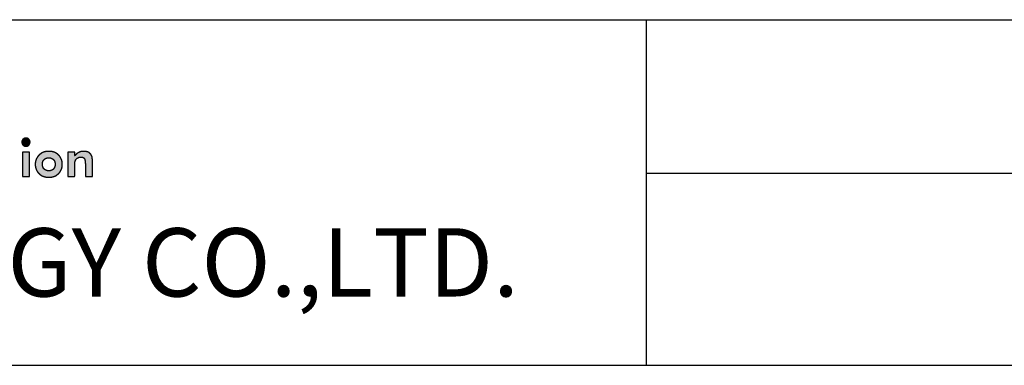
# Model space of a CAD drawing. Units: millimetres. Extents: x 4 to 381, y 193 to 276.
# Drawn here: x 276 to 290, y 193 to 198 of the extents above; entities that cross this region are included whole.
import ezdxf

# ---------------------------------------------------------------- set-up
doc = ezdxf.new("R2010")
doc.units = ezdxf.units.MM
doc.layers.add('_______1', color=7, linetype='Continuous')
doc.layers.add('SHEET', color=7, linetype='Continuous')

# ---------------------------------------------------------------- blocks, each defined once
blk = doc.blocks.new('SE5')
at = {"layer": 'SHEET', "color": 7, "linetype": 'Continuous'}
blk.add_line((262.365, 193.108), (381.326, 193.108), dxfattribs=at)
blk = doc.blocks.new('SE4')
at = {"layer": 'SHEET'}
blk.add_blockref('SE5', (0, 0), dxfattribs=at)

msp = doc.modelspace()

# ---------------------------------------------------------------- hatches: boundary and pattern name
at = {"layer": '_______1', "linetype": 'Continuous'}
for points in [[(276.096, 196.198), (276.096, 196.194), (276.096, 196.19), (276.097, 196.187), (276.098, 196.184), (276.099, 196.18), (276.1, 196.177), (276.101, 196.174), (276.103, 196.171), (276.105, 196.168), (276.107, 196.165), (276.109, 196.162), (276.111, 196.159), (276.114, 196.156), (276.117, 196.154), (276.12, 196.152), (276.122, 196.15), (276.125, 196.148), (276.129, 196.146), (276.132, 196.145), (276.135, 196.143), (276.138, 196.142), (276.142, 196.142), (276.145, 196.141), (276.149, 196.141), (276.153, 196.141), (276.156, 196.141), (276.16, 196.141), (276.163, 196.142), (276.167, 196.142), (276.17, 196.143), (276.174, 196.144), (276.177, 196.146), (276.18, 196.147), (276.183, 196.149), (276.186, 196.151), (276.189, 196.154), (276.192, 196.156), (276.194, 196.159), (276.197, 196.161), (276.199, 196.164), (276.201, 196.167), (276.203, 196.17), (276.205, 196.173), (276.206, 196.177), (276.207, 196.18), (276.208, 196.183), (276.209, 196.187), (276.209, 196.19), (276.21, 196.194), (276.21, 196.198), (276.21, 196.201), (276.209, 196.205), (276.209, 196.209), (276.208, 196.212), (276.207, 196.215), (276.206, 196.219), (276.205, 196.222), (276.203, 196.225), (276.201, 196.228), (276.199, 196.231), (276.197, 196.234), (276.194, 196.237), (276.192, 196.239), (276.189, 196.242), (276.186, 196.244), (276.183, 196.246), (276.18, 196.248), (276.177, 196.249), (276.174, 196.251), (276.17, 196.252), (276.167, 196.253), (276.163, 196.253), (276.16, 196.254), (276.156, 196.254), (276.153, 196.254), (276.149, 196.254), (276.145, 196.254), (276.142, 196.253), (276.138, 196.253), (276.135, 196.252), (276.132, 196.251), (276.129, 196.249), (276.125, 196.248), (276.122, 196.246), (276.12, 196.244), (276.117, 196.241), (276.114, 196.239), (276.111, 196.236), (276.109, 196.234), (276.107, 196.231), (276.105, 196.228), (276.103, 196.225), (276.101, 196.222), (276.1, 196.218), (276.099, 196.215), (276.098, 196.212), (276.097, 196.208), (276.096, 196.205), (276.096, 196.201)], [(276.104, 195.724), (276.105, 195.724), (276.106, 195.724), (276.108, 195.724), (276.111, 195.724), (276.114, 195.724), (276.118, 195.724), (276.123, 195.724), (276.128, 195.724), (276.133, 195.724), (276.138, 195.724), (276.144, 195.724), (276.15, 195.724), (276.156, 195.724), (276.162, 195.724), (276.167, 195.724), (276.173, 195.724), (276.178, 195.724), (276.183, 195.724), (276.187, 195.724), (276.191, 195.724), (276.195, 195.724), (276.198, 195.724), (276.2, 195.724), (276.201, 195.724), (276.201, 195.724), (276.201, 195.726), (276.201, 195.73), (276.201, 195.738), (276.201, 195.747), (276.201, 195.759), (276.201, 195.773), (276.201, 195.788), (276.201, 195.805), (276.201, 195.823), (276.201, 195.842), (276.201, 195.862), (276.201, 195.882), (276.201, 195.902), (276.201, 195.922), (276.201, 195.941), (276.201, 195.96), (276.201, 195.978), (276.201, 195.995), (276.201, 196.011), (276.201, 196.025), (276.201, 196.036), (276.201, 196.046), (276.201, 196.053), (276.201, 196.058), (276.201, 196.059), (276.201, 196.059), (276.2, 196.059), (276.198, 196.059), (276.195, 196.059), (276.191, 196.059), (276.187, 196.059), (276.183, 196.059), (276.178, 196.059), (276.173, 196.059), (276.167, 196.059), (276.162, 196.059), (276.156, 196.059), (276.15, 196.059), (276.144, 196.059), (276.138, 196.059), (276.133, 196.059), (276.128, 196.059), (276.123, 196.059), (276.118, 196.059), (276.114, 196.059), (276.111, 196.059), (276.108, 196.059), (276.106, 196.059), (276.105, 196.059), (276.104, 196.059), (276.104, 196.058), (276.104, 196.053), (276.104, 196.046), (276.104, 196.036), (276.104, 196.025), (276.104, 196.011), (276.104, 195.995), (276.104, 195.978), (276.104, 195.96), (276.104, 195.941), (276.104, 195.922), (276.104, 195.902), (276.104, 195.882), (276.104, 195.862), (276.104, 195.842), (276.104, 195.823), (276.104, 195.805), (276.104, 195.788), (276.104, 195.773), (276.104, 195.759), (276.104, 195.747), (276.104, 195.738), (276.104, 195.73), (276.104, 195.726)], [(276.732, 195.724), (276.744, 195.724), (276.772, 195.724), (276.803, 195.724), (276.825, 195.724), (276.829, 195.728), (276.829, 195.76), (276.829, 195.807), (276.829, 195.85), (276.829, 195.871), (276.829, 195.873), (276.829, 195.877), (276.829, 195.881), (276.829, 195.884), (276.829, 195.89), (276.83, 195.902), (276.83, 195.913), (276.831, 195.923), (276.833, 195.931), (276.835, 195.937), (276.837, 195.944), (276.84, 195.95), (276.843, 195.955), (276.847, 195.961), (276.853, 195.967), (276.859, 195.973), (276.865, 195.978), (276.872, 195.982), (276.88, 195.985), (276.887, 195.988), (276.896, 195.99), (276.904, 195.991), (276.914, 195.991), (276.928, 195.99), (276.94, 195.987), (276.95, 195.981), (276.958, 195.974), (276.964, 195.965), (276.969, 195.952), (276.972, 195.934), (276.974, 195.913), (276.975, 195.89), (276.975, 195.866), (276.975, 195.817), (276.975, 195.764), (276.975, 195.729), (276.979, 195.724), (277.001, 195.724), (277.032, 195.724), (277.06, 195.724), (277.072, 195.724), (277.072, 195.748), (277.072, 195.805), (277.072, 195.867), (277.072, 195.912), (277.072, 195.92), (277.072, 195.922), (277.072, 195.926), (277.072, 195.929), (277.072, 195.93), (277.072, 195.945), (277.072, 195.958), (277.071, 195.97), (277.07, 195.98), (277.069, 195.988), (277.067, 195.996), (277.064, 196.003), (277.062, 196.01), (277.059, 196.016), (277.052, 196.026), (277.044, 196.037), (277.035, 196.045), (277.025, 196.053), (277.013, 196.059), (277.001, 196.064), (276.987, 196.067), (276.972, 196.069), (276.956, 196.07), (276.939, 196.07), (276.924, 196.068), (276.909, 196.065), (276.895, 196.06), (276.881, 196.054), (276.868, 196.046), (276.855, 196.036), (276.843, 196.025), (276.831, 196.012), (276.827, 196.009), (276.827, 196.022), (276.827, 196.039), (276.827, 196.054), (276.827, 196.059), (276.813, 196.059), (276.785, 196.059), (276.755, 196.059), (276.734, 196.059), (276.732, 196.046), (276.732, 195.97), (276.732, 195.862), (276.732, 195.766)]]:
    msp.add_hatch(color=7, dxfattribs=at).paths.add_polyline_path(points)
h = msp.add_hatch(color=7, dxfattribs=at)
h.paths.add_polyline_path([(276.656, 195.89), (276.656, 195.903), (276.655, 195.915), (276.653, 195.926), (276.651, 195.938), (276.648, 195.949), (276.644, 195.959), (276.64, 195.969), (276.635, 195.979), (276.629, 195.989), (276.623, 195.998), (276.615, 196.007), (276.608, 196.015), (276.599, 196.023), (276.591, 196.031), (276.581, 196.038), (276.572, 196.044), (276.562, 196.05), (276.552, 196.054), (276.541, 196.059), (276.53, 196.062), (276.519, 196.065), (276.507, 196.068), (276.495, 196.069), (276.482, 196.07), (276.47, 196.07), (276.457, 196.07), (276.444, 196.069), (276.432, 196.067), (276.421, 196.065), (276.409, 196.062), (276.398, 196.059), (276.387, 196.054), (276.377, 196.049), (276.367, 196.044), (276.358, 196.037), (276.348, 196.03), (276.339, 196.023), (276.331, 196.015), (276.323, 196.006), (276.316, 195.997), (276.31, 195.988), (276.304, 195.978), (276.299, 195.969), (276.294, 195.958), (276.29, 195.948), (276.287, 195.937), (276.285, 195.926), (276.283, 195.914), (276.282, 195.902), (276.282, 195.89), (276.282, 195.878), (276.283, 195.866), (276.285, 195.855), (276.287, 195.843), (276.29, 195.833), (276.294, 195.822), (276.298, 195.812), (276.304, 195.802), (276.309, 195.792), (276.316, 195.783), (276.323, 195.774), (276.331, 195.766), (276.339, 195.758), (276.348, 195.75), (276.357, 195.743), (276.367, 195.737), (276.377, 195.732), (276.387, 195.727), (276.398, 195.722), (276.409, 195.719), (276.42, 195.716), (276.432, 195.714), (276.444, 195.712), (276.457, 195.711), (276.47, 195.711), (276.482, 195.711), (276.495, 195.712), (276.507, 195.714), (276.519, 195.716), (276.53, 195.719), (276.541, 195.722), (276.552, 195.727), (276.562, 195.732), (276.572, 195.737), (276.581, 195.743), (276.59, 195.75), (276.599, 195.758), (276.608, 195.766), (276.615, 195.774), (276.622, 195.783), (276.629, 195.792), (276.635, 195.802), (276.64, 195.812), (276.644, 195.822), (276.648, 195.833), (276.651, 195.843), (276.653, 195.855), (276.655, 195.866), (276.656, 195.878)])
h.paths.add_polyline_path([(276.557, 195.891), (276.557, 195.898), (276.556, 195.904), (276.556, 195.91), (276.554, 195.916), (276.553, 195.921), (276.551, 195.927), (276.549, 195.932), (276.547, 195.937), (276.545, 195.942), (276.542, 195.946), (276.538, 195.951), (276.535, 195.955), (276.531, 195.959), (276.527, 195.962), (276.523, 195.965), (276.518, 195.968), (276.514, 195.971), (276.509, 195.973), (276.504, 195.975), (276.498, 195.977), (276.493, 195.979), (276.487, 195.98), (276.481, 195.981), (276.475, 195.981), (276.469, 195.981), (276.462, 195.981), (276.456, 195.981), (276.45, 195.98), (276.445, 195.979), (276.439, 195.977), (276.434, 195.976), (276.429, 195.973), (276.424, 195.971), (276.419, 195.969), (276.415, 195.966), (276.411, 195.962), (276.407, 195.959), (276.403, 195.955), (276.399, 195.951), (276.396, 195.946), (276.393, 195.942), (276.391, 195.937), (276.389, 195.932), (276.387, 195.927), (276.385, 195.922), (276.384, 195.916), (276.383, 195.91), (276.382, 195.904), (276.381, 195.898), (276.381, 195.891), (276.381, 195.885), (276.382, 195.878), (276.383, 195.872), (276.384, 195.866), (276.385, 195.861), (276.387, 195.855), (276.389, 195.85), (276.391, 195.845), (276.393, 195.84), (276.396, 195.836), (276.399, 195.831), (276.403, 195.827), (276.407, 195.823), (276.411, 195.82), (276.415, 195.816), (276.419, 195.813), (276.424, 195.811), (276.429, 195.808), (276.434, 195.806), (276.439, 195.805), (276.445, 195.803), (276.45, 195.802), (276.456, 195.801), (276.462, 195.801), (276.469, 195.801), (276.475, 195.801), (276.481, 195.801), (276.487, 195.802), (276.493, 195.803), (276.498, 195.805), (276.503, 195.806), (276.509, 195.808), (276.513, 195.811), (276.518, 195.813), (276.523, 195.816), (276.527, 195.82), (276.531, 195.823), (276.535, 195.827), (276.538, 195.831), (276.542, 195.836), (276.545, 195.84), (276.547, 195.845), (276.549, 195.85), (276.551, 195.855), (276.553, 195.861), (276.554, 195.866), (276.556, 195.872), (276.556, 195.878), (276.557, 195.885)])

# ---------------------------------------------------------------- linework, layer by layer
at = {"color": 7, "linetype": 'Continuous'}
for p, q in [((262.365, 197.893), (381.326, 197.893)), ((284.733, 197.893), (284.733, 193.108)), ((284.733, 195.769), (302.023, 195.769))]:
    msp.add_line(p, q, dxfattribs=at)
at = {"layer": '_______1', "color": 7, "linetype": 'Continuous'}
for points, knots in [([(276.096, 196.198), (276.096, 196.201), (276.096, 196.205), (276.097, 196.208), (276.098, 196.212), (276.099, 196.215), (276.1, 196.218), (276.101, 196.222), (276.103, 196.225), (276.105, 196.228), (276.107, 196.231), (276.109, 196.234), (276.111, 196.236), (276.114, 196.239), (276.117, 196.241), (276.12, 196.244), (276.122, 196.246), (276.125, 196.248), (276.129, 196.249), (276.132, 196.251), (276.135, 196.252), (276.138, 196.253), (276.142, 196.253), (276.145, 196.254), (276.149, 196.254), (276.153, 196.254), (276.156, 196.254), (276.16, 196.254), (276.163, 196.253), (276.167, 196.253), (276.17, 196.252), (276.174, 196.251), (276.177, 196.249), (276.18, 196.248), (276.183, 196.246), (276.186, 196.244), (276.189, 196.242), (276.192, 196.239), (276.194, 196.237), (276.197, 196.234), (276.199, 196.231), (276.201, 196.228), (276.203, 196.225), (276.205, 196.222), (276.206, 196.219), (276.207, 196.215), (276.208, 196.212), (276.209, 196.209), (276.209, 196.205), (276.21, 196.201), (276.21, 196.198), (276.21, 196.194), (276.209, 196.19), (276.209, 196.187), (276.208, 196.183), (276.207, 196.18), (276.206, 196.177), (276.205, 196.173), (276.203, 196.17), (276.201, 196.167), (276.199, 196.164), (276.197, 196.161), (276.194, 196.159), (276.192, 196.156), (276.189, 196.154), (276.186, 196.151), (276.183, 196.149), (276.18, 196.147), (276.177, 196.146), (276.174, 196.144), (276.17, 196.143), (276.167, 196.142), (276.163, 196.142), (276.16, 196.141), (276.156, 196.141), (276.153, 196.141), (276.149, 196.141), (276.145, 196.141), (276.142, 196.142), (276.138, 196.142), (276.135, 196.143), (276.132, 196.145), (276.129, 196.146), (276.125, 196.148), (276.122, 196.15), (276.12, 196.152), (276.117, 196.154), (276.114, 196.156), (276.111, 196.159), (276.109, 196.162), (276.107, 196.165), (276.105, 196.168), (276.103, 196.171), (276.101, 196.174), (276.1, 196.177), (276.099, 196.18), (276.098, 196.184), (276.097, 196.187), (276.096, 196.19), (276.096, 196.194), (276.096, 196.198)], [0, 0, 0.010214, 0.020249, 0.030138, 0.039919, 0.04963, 0.059309, 0.068997, 0.078733, 0.088556, 0.098505, 0.108617, 0.118927, 0.12942, 0.139756, 0.149896, 0.159877, 0.169734, 0.179509, 0.189242, 0.198974, 0.208747, 0.218602, 0.228579, 0.238717, 0.249055, 0.259336, 0.269437, 0.279395, 0.289245, 0.299026, 0.308776, 0.318534, 0.328339, 0.33823, 0.348244, 0.358416, 0.368782, 0.379321, 0.389701, 0.399879, 0.409891, 0.419776, 0.429572, 0.439322, 0.449068, 0.458853, 0.468721, 0.478713, 0.488872, 0.499238, 0.509731, 0.520007, 0.530105, 0.540066, 0.549933, 0.559749, 0.569557, 0.579401, 0.589322, 0.599361, 0.609555, 0.619942, 0.630516, 0.64093, 0.651135, 0.661168, 0.671067, 0.680875, 0.690631, 0.700376, 0.710152, 0.719998, 0.729953, 0.740053, 0.750334, 0.760672, 0.77081, 0.780788, 0.790646, 0.800425, 0.810168, 0.819919, 0.829722, 0.83962, 0.849655, 0.859869, 0.8703, 0.880883, 0.891249, 0.901403, 0.911381, 0.921222, 0.930966, 0.940656, 0.950332, 0.960039, 0.969819, 0.979712, 0.98976, 1, 1]), ([(276.104, 195.724), (276.104, 195.726), (276.104, 195.73), (276.104, 195.738), (276.104, 195.747), (276.104, 195.759), (276.104, 195.773), (276.104, 195.788), (276.104, 195.805), (276.104, 195.823), (276.104, 195.842), (276.104, 195.862), (276.104, 195.882), (276.104, 195.902), (276.104, 195.922), (276.104, 195.941), (276.104, 195.96), (276.104, 195.978), (276.104, 195.995), (276.104, 196.011), (276.104, 196.025), (276.104, 196.036), (276.104, 196.046), (276.104, 196.053), (276.104, 196.058), (276.104, 196.059), (276.105, 196.059), (276.106, 196.059), (276.108, 196.059), (276.111, 196.059), (276.114, 196.059), (276.118, 196.059), (276.123, 196.059), (276.128, 196.059), (276.133, 196.059), (276.138, 196.059), (276.144, 196.059), (276.15, 196.059), (276.156, 196.059), (276.162, 196.059), (276.167, 196.059), (276.173, 196.059), (276.178, 196.059), (276.183, 196.059), (276.187, 196.059), (276.191, 196.059), (276.195, 196.059), (276.198, 196.059), (276.2, 196.059), (276.201, 196.059), (276.201, 196.059), (276.201, 196.058), (276.201, 196.053), (276.201, 196.046), (276.201, 196.036), (276.201, 196.025), (276.201, 196.011), (276.201, 195.995), (276.201, 195.978), (276.201, 195.96), (276.201, 195.941), (276.201, 195.922), (276.201, 195.902), (276.201, 195.882), (276.201, 195.862), (276.201, 195.842), (276.201, 195.823), (276.201, 195.805), (276.201, 195.788), (276.201, 195.773), (276.201, 195.759), (276.201, 195.747), (276.201, 195.738), (276.201, 195.73), (276.201, 195.726), (276.201, 195.724), (276.201, 195.724), (276.2, 195.724), (276.198, 195.724), (276.195, 195.724), (276.191, 195.724), (276.187, 195.724), (276.183, 195.724), (276.178, 195.724), (276.173, 195.724), (276.167, 195.724), (276.162, 195.724), (276.156, 195.724), (276.15, 195.724), (276.144, 195.724), (276.138, 195.724), (276.133, 195.724), (276.128, 195.724), (276.123, 195.724), (276.118, 195.724), (276.114, 195.724), (276.111, 195.724), (276.108, 195.724), (276.106, 195.724), (276.105, 195.724), (276.104, 195.724)], [0, 0, 0.00181, 0.007042, 0.015397, 0.02658, 0.040291, 0.056234, 0.07411, 0.093623, 0.114475, 0.136369, 0.159006, 0.182089, 0.205322, 0.228405, 0.251042, 0.272936, 0.293788, 0.313301, 0.331178, 0.34712, 0.360832, 0.372014, 0.38037, 0.385601, 0.387411, 0.387937, 0.389458, 0.391886, 0.395136, 0.39912, 0.403754, 0.408949, 0.41462, 0.42068, 0.427042, 0.433621, 0.44033, 0.447081, 0.45379, 0.460369, 0.466731, 0.472791, 0.478462, 0.483658, 0.488291, 0.492276, 0.495525, 0.497954, 0.499474, 0.5, 0.50181, 0.507042, 0.515397, 0.52658, 0.540291, 0.556234, 0.57411, 0.593623, 0.614475, 0.636369, 0.659006, 0.682089, 0.705322, 0.728405, 0.751042, 0.772936, 0.793788, 0.813301, 0.831178, 0.84712, 0.860832, 0.872014, 0.88037, 0.885601, 0.887411, 0.887937, 0.889458, 0.891886, 0.895136, 0.89912, 0.903754, 0.908949, 0.91462, 0.92068, 0.927042, 0.933621, 0.94033, 0.947081, 0.95379, 0.960369, 0.966731, 0.972791, 0.978462, 0.983658, 0.988291, 0.992276, 0.995525, 0.997954, 0.999474, 1, 1]), ([(276.656, 195.89), (276.656, 195.878), (276.655, 195.866), (276.653, 195.855), (276.651, 195.843), (276.648, 195.833), (276.644, 195.822), (276.64, 195.812), (276.635, 195.802), (276.629, 195.792), (276.622, 195.783), (276.615, 195.774), (276.608, 195.766), (276.599, 195.758), (276.59, 195.75), (276.581, 195.743), (276.572, 195.737), (276.562, 195.732), (276.552, 195.727), (276.541, 195.722), (276.53, 195.719), (276.519, 195.716), (276.507, 195.714), (276.495, 195.712), (276.482, 195.711), (276.47, 195.711), (276.457, 195.711), (276.444, 195.712), (276.432, 195.714), (276.42, 195.716), (276.409, 195.719), (276.398, 195.722), (276.387, 195.727), (276.377, 195.732), (276.367, 195.737), (276.357, 195.743), (276.348, 195.75), (276.339, 195.758), (276.331, 195.766), (276.323, 195.774), (276.316, 195.783), (276.309, 195.792), (276.304, 195.802), (276.298, 195.812), (276.294, 195.822), (276.29, 195.833), (276.287, 195.843), (276.285, 195.855), (276.283, 195.866), (276.282, 195.878), (276.282, 195.89), (276.282, 195.902), (276.283, 195.914), (276.285, 195.926), (276.287, 195.937), (276.29, 195.948), (276.294, 195.958), (276.299, 195.969), (276.304, 195.978), (276.31, 195.988), (276.316, 195.997), (276.323, 196.006), (276.331, 196.015), (276.339, 196.023), (276.348, 196.03), (276.358, 196.037), (276.367, 196.044), (276.377, 196.049), (276.387, 196.054), (276.398, 196.059), (276.409, 196.062), (276.421, 196.065), (276.432, 196.067), (276.444, 196.069), (276.457, 196.07), (276.47, 196.07), (276.482, 196.07), (276.495, 196.069), (276.507, 196.068), (276.519, 196.065), (276.53, 196.062), (276.541, 196.059), (276.552, 196.054), (276.562, 196.05), (276.572, 196.044), (276.581, 196.038), (276.591, 196.031), (276.599, 196.023), (276.608, 196.015), (276.615, 196.007), (276.623, 195.998), (276.629, 195.989), (276.635, 195.979), (276.64, 195.969), (276.644, 195.959), (276.648, 195.949), (276.651, 195.938), (276.653, 195.926), (276.655, 195.915), (276.656, 195.903), (276.656, 195.89)], [0, 0, 0.01051, 0.020765, 0.030801, 0.040655, 0.050365, 0.059974, 0.069524, 0.079058, 0.088621, 0.098256, 0.108006, 0.117913, 0.127978, 0.13795, 0.147812, 0.157605, 0.167372, 0.177155, 0.186997, 0.196939, 0.207022, 0.217284, 0.227761, 0.238489, 0.249498, 0.260605, 0.271421, 0.281979, 0.292314, 0.302463, 0.312466, 0.322365, 0.3322, 0.342016, 0.351857, 0.361765, 0.371782, 0.381869, 0.391777, 0.40153, 0.41117, 0.420737, 0.430276, 0.43983, 0.449442, 0.459155, 0.46901, 0.479047, 0.489303, 0.499813, 0.510256, 0.520457, 0.530451, 0.540277, 0.549975, 0.559588, 0.569157, 0.578727, 0.58834, 0.598038, 0.607864, 0.617856, 0.627993, 0.638024, 0.647951, 0.657811, 0.667645, 0.677493, 0.687394, 0.697388, 0.707513, 0.717806, 0.728301, 0.739032, 0.750028, 0.761093, 0.771863, 0.782373, 0.792657, 0.802754, 0.812702, 0.822542, 0.832317, 0.84207, 0.851844, 0.861681, 0.871623, 0.881647, 0.891513, 0.901235, 0.910855, 0.920415, 0.929961, 0.939536, 0.949186, 0.958952, 0.968879, 0.979004, 0.989366, 1, 1]), ([(276.557, 195.891), (276.557, 195.898), (276.556, 195.904), (276.556, 195.91), (276.554, 195.916), (276.553, 195.921), (276.551, 195.927), (276.549, 195.932), (276.547, 195.937), (276.545, 195.942), (276.542, 195.946), (276.538, 195.951), (276.535, 195.955), (276.531, 195.959), (276.527, 195.962), (276.523, 195.965), (276.518, 195.968), (276.514, 195.971), (276.509, 195.973), (276.504, 195.975), (276.498, 195.977), (276.493, 195.979), (276.487, 195.98), (276.481, 195.981), (276.475, 195.981), (276.469, 195.981), (276.462, 195.981), (276.456, 195.981), (276.45, 195.98), (276.445, 195.979), (276.439, 195.977), (276.434, 195.976), (276.429, 195.973), (276.424, 195.971), (276.419, 195.969), (276.415, 195.966), (276.411, 195.962), (276.407, 195.959), (276.403, 195.955), (276.399, 195.951), (276.396, 195.946), (276.393, 195.942), (276.391, 195.937), (276.389, 195.932), (276.387, 195.927), (276.385, 195.922), (276.384, 195.916), (276.383, 195.91), (276.382, 195.904), (276.381, 195.898), (276.381, 195.891), (276.381, 195.885), (276.382, 195.878), (276.383, 195.872), (276.384, 195.866), (276.385, 195.861), (276.387, 195.855), (276.389, 195.85), (276.391, 195.845), (276.393, 195.84), (276.396, 195.836), (276.399, 195.831), (276.403, 195.827), (276.407, 195.823), (276.411, 195.82), (276.415, 195.816), (276.419, 195.813), (276.424, 195.811), (276.429, 195.808), (276.434, 195.806), (276.439, 195.805), (276.445, 195.803), (276.45, 195.802), (276.456, 195.801), (276.462, 195.801), (276.469, 195.801), (276.475, 195.801), (276.481, 195.801), (276.487, 195.802), (276.493, 195.803), (276.498, 195.805), (276.503, 195.806), (276.509, 195.808), (276.513, 195.811), (276.518, 195.813), (276.523, 195.816), (276.527, 195.82), (276.531, 195.823), (276.535, 195.827), (276.538, 195.831), (276.542, 195.836), (276.545, 195.84), (276.547, 195.845), (276.549, 195.85), (276.551, 195.855), (276.553, 195.861), (276.554, 195.866), (276.556, 195.872), (276.556, 195.878), (276.557, 195.885), (276.557, 195.891)], [0, 0, 0.011384, 0.022415, 0.033123, 0.04354, 0.053699, 0.06364, 0.073404, 0.083034, 0.092576, 0.102078, 0.111589, 0.121158, 0.130757, 0.140235, 0.149648, 0.159044, 0.168467, 0.177965, 0.187584, 0.197367, 0.207357, 0.217595, 0.228117, 0.23896, 0.250154, 0.261312, 0.272129, 0.282631, 0.29285, 0.30282, 0.312578, 0.322164, 0.331618, 0.340984, 0.350308, 0.359634, 0.36901, 0.378483, 0.387936, 0.39736, 0.406798, 0.416298, 0.425905, 0.435663, 0.445616, 0.455806, 0.466269, 0.477045, 0.488165, 0.499661, 0.511013, 0.522031, 0.532741, 0.543172, 0.553356, 0.563325, 0.573117, 0.582767, 0.592317, 0.601807, 0.611278, 0.620772, 0.630298, 0.639739, 0.649122, 0.658492, 0.667896, 0.67738, 0.686987, 0.696761, 0.706742, 0.716968, 0.727473, 0.738291, 0.749449, 0.760496, 0.771228, 0.781675, 0.79187, 0.801846, 0.81164, 0.821293, 0.830844, 0.840337, 0.849814, 0.859319, 0.868896, 0.878562, 0.888166, 0.897718, 0.907264, 0.916851, 0.926525, 0.936329, 0.946305, 0.95649, 0.966922, 0.977631, 0.988648, 1, 1]), ([(276.732, 195.724), (276.732, 195.766), (276.732, 195.862), (276.732, 195.97), (276.732, 196.046), (276.734, 196.059), (276.755, 196.059), (276.785, 196.059), (276.813, 196.059), (276.827, 196.059), (276.827, 196.054), (276.827, 196.039), (276.827, 196.022), (276.827, 196.009), (276.831, 196.012), (276.843, 196.025), (276.855, 196.036), (276.868, 196.046), (276.881, 196.054), (276.895, 196.06), (276.909, 196.065), (276.924, 196.068), (276.939, 196.07), (276.956, 196.07), (276.972, 196.069), (276.987, 196.067), (277.001, 196.064), (277.013, 196.059), (277.025, 196.053), (277.035, 196.045), (277.044, 196.037), (277.052, 196.026), (277.059, 196.016), (277.062, 196.01), (277.064, 196.003), (277.067, 195.996), (277.069, 195.988), (277.07, 195.98), (277.071, 195.97), (277.072, 195.958), (277.072, 195.945), (277.072, 195.93), (277.072, 195.929), (277.072, 195.926), (277.072, 195.922), (277.072, 195.92), (277.072, 195.912), (277.072, 195.867), (277.072, 195.805), (277.072, 195.748), (277.072, 195.724), (277.06, 195.724), (277.032, 195.724), (277.001, 195.724), (276.979, 195.724), (276.975, 195.729), (276.975, 195.764), (276.975, 195.817), (276.975, 195.866), (276.975, 195.89), (276.974, 195.913), (276.972, 195.934), (276.969, 195.952), (276.964, 195.965), (276.958, 195.974), (276.95, 195.981), (276.94, 195.987), (276.928, 195.99), (276.914, 195.991), (276.904, 195.991), (276.896, 195.99), (276.887, 195.988), (276.88, 195.985), (276.872, 195.982), (276.865, 195.978), (276.859, 195.973), (276.853, 195.967), (276.847, 195.961), (276.843, 195.955), (276.84, 195.95), (276.837, 195.944), (276.835, 195.937), (276.833, 195.931), (276.831, 195.923), (276.83, 195.913), (276.83, 195.902), (276.829, 195.89), (276.829, 195.884), (276.829, 195.881), (276.829, 195.877), (276.829, 195.873), (276.829, 195.871), (276.829, 195.85), (276.829, 195.807), (276.829, 195.76), (276.829, 195.728), (276.825, 195.724), (276.803, 195.724), (276.772, 195.724), (276.744, 195.724), (276.732, 195.724)], [0, 0, 0.022444, 0.074344, 0.132557, 0.173937, 0.18128, 0.192298, 0.208708, 0.22392, 0.231344, 0.234322, 0.242252, 0.251512, 0.258445, 0.261047, 0.270564, 0.279593, 0.288213, 0.296512, 0.304602, 0.312703, 0.320916, 0.32933, 0.338117, 0.346876, 0.355078, 0.362798, 0.370121, 0.377081, 0.383932, 0.390824, 0.397864, 0.404481, 0.408276, 0.412185, 0.41621, 0.420352, 0.424829, 0.430255, 0.436687, 0.444145, 0.451838, 0.452648, 0.454309, 0.4561, 0.457302, 0.461662, 0.485818, 0.5198, 0.550097, 0.563199, 0.569721, 0.584805, 0.601722, 0.613748, 0.617012, 0.636129, 0.664598, 0.69099, 0.70387, 0.716408, 0.728039, 0.737604, 0.745244, 0.751317, 0.757101, 0.763191, 0.769904, 0.777486, 0.782859, 0.787489, 0.792019, 0.796481, 0.800923, 0.805348, 0.809749, 0.814174, 0.818668, 0.822473, 0.826013, 0.829591, 0.833235, 0.836982, 0.841279, 0.846381, 0.852296, 0.859025, 0.862062, 0.863828, 0.866186, 0.868206, 0.869058, 0.880519, 0.904001, 0.929332, 0.946341, 0.949399, 0.961437, 0.978372, 0.993471, 1, 1])]:
    msp.add_open_spline(points, degree=1, knots=knots, dxfattribs=at)

# ---------------------------------------------------------------- block references
msp.add_blockref('SE4', (0, 0))

# ---------------------------------------------------------------- texts
at = {"insert": (263.175, 194.533), "char_height": 0.945, "width": 22.02617, "attachment_point": 4}
msp.add_mtext('{\\fCalibri|b0||i0||c0|p34;\\C7;\\H0.9450000292;\\W1.;SHINDEN TECHNOLOGY CO.,LTD.}', dxfattribs=at)

doc.saveas('drawing.dxf')
